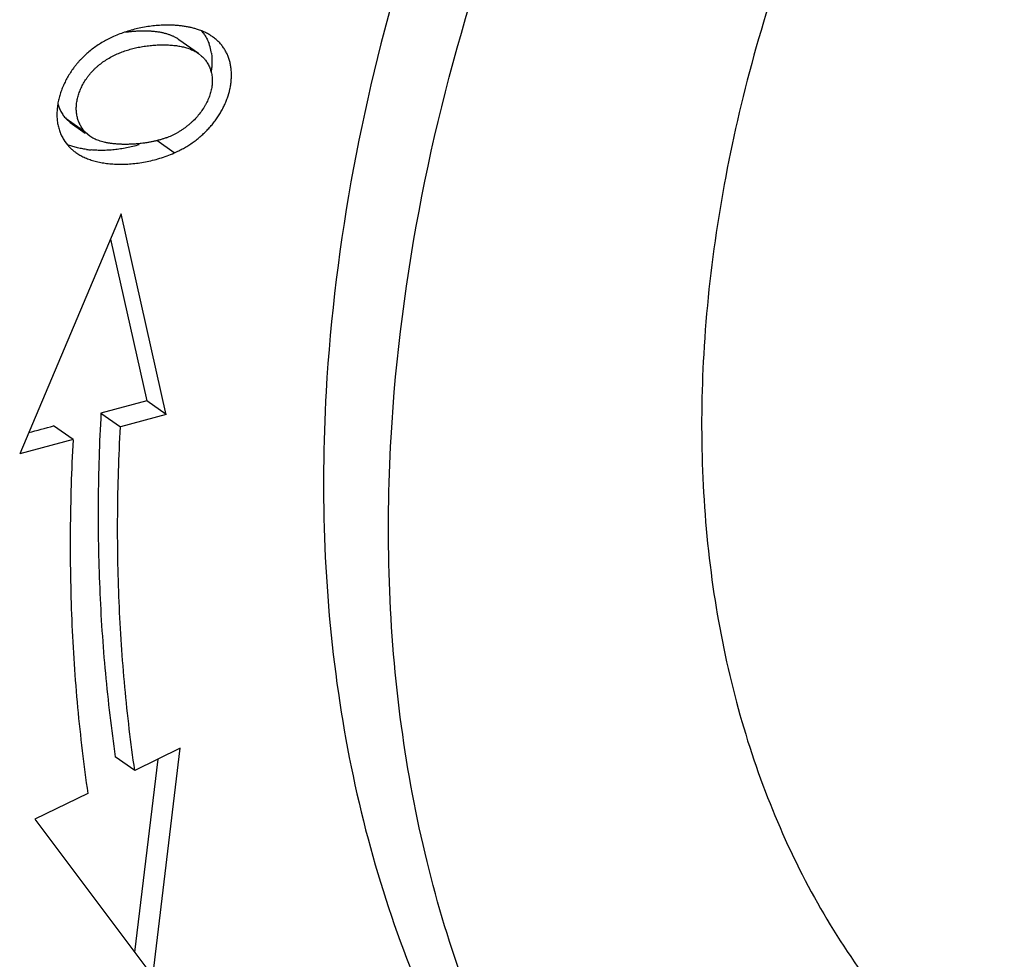
# Model space of a CAD drawing. Units: millimetres. Extents: x 849 to 1443, y 588 to 1008.
# Drawn here: x 925 to 934, y 629 to 637 of the extents above; entities that cross this region are included whole.
import ezdxf

# ---------------------------------------------------------------- set-up
doc = ezdxf.new("R2010")
doc.units = ezdxf.units.MM
doc.header["$LTSCALE"] = 65.395
doc.layers.get('0').update_dxf_attribs({"linetype": 'CONTINUOUS', "lineweight": 30})

msp = doc.modelspace()

# ---------------------------------------------------------------- linework, layer by layer
for p, q in [((926.9103, 637.0418), (926.7408, 637.1617)), ((926.9105, 637.0421), (926.9382, 637.0194)), ((925.9297, 636.3536), (925.7602, 636.4735)), ((925.7602, 636.4735), (925.7963, 636.4421)), ((925.7963, 636.4421), (925.9269, 636.3497)), ((925.9658, 636.3222), (925.9297, 636.3536)), ((926.6994, 636.1768), (926.5475, 636.2842)), ((926.2384, 635.6478), (925.3565, 633.5594)), ((926.6306, 633.9009), (926.2384, 635.6478)), ((926.1453, 635.4273), (926.4611, 634.0208)), ((926.4611, 634.0208), (926.0632, 633.9146)), ((926.6306, 633.901), (926.4611, 634.0209)), ((926.0632, 633.9142), (926.2327, 633.7943)), ((926.6306, 633.9012), (926.2327, 633.7943)), ((925.8209, 633.6837), (925.6514, 633.8036)), ((925.8209, 633.6837), (925.3564, 633.559)), ((926.7514, 630.9996), (926.3571, 630.8071)), ((926.5145, 629.0153), (926.7514, 630.9996)), ((926.3571, 630.8071), (926.1876, 630.927)), ((926.5562, 630.9043), (926.3559, 629.2267)), ((925.949, 630.6078), (925.4885, 630.383)), ((925.4885, 630.383), (926.5145, 629.0153))]:
    msp.add_line(p, q)
for centre, radius, start, end in [((926.6578, 637.0036), 0.3662, 33.01988, 39.67552), ((926.6142, 636.9869), 0.4129, 11.55369, 19.89569), ((926.5819, 636.9798), 0.446, 8.38693, 11.6255), ((926.3892, 636.9579), 0.6927, 290.5936, 298.98468), ((926.0561, 636.4866), 0.3718, 211.99674, 222.55909), ((926.0586, 636.4888), 0.3752, 222.55432, 225.37239), ((926.0566, 637.1089), 0.9099, 262.52873, 265.04331), ((905.7464, 707.9633), 76.7849, 284.85734, 285.024356)]:
    msp.add_arc(centre, radius, start, end)
for points, knots in [([(928.5858, 633.7019), (928.6655, 635.109), (929.1017, 637.2468), (930.1744, 639.9497), (931.2431, 641.9418), (932.5365, 643.8141), (934.4963, 646.0666), (936.237, 647.4929), (937.4816, 648.268)], [0, 0, 0, 0, 0.239399, 0.365254, 0.493422, 0.622479, 0.750944, 1, 1, 1, 1]), ([(935.887, 647.9735), (934.7724, 647.1628), (933.2241, 645.738), (931.4875, 643.5542), (930.3512, 641.7753), (929.4156, 639.9047), (928.4768, 637.3833), (928.0946, 635.4046), (928.0207, 634.1016)], [0, 0, 0, 0, 0.251751, 0.380385, 0.509075, 0.636553, 0.761617, 1, 1, 1, 1]), ([(932.4126, 638.9182), (932.0962, 638.1912), (931.59, 636.72), (931.3461, 635.1809), (931.3034, 634.4269)], [0, 0, 0, 0, 0.512165, 1, 1, 1, 1]), ([(926.6292, 637.2884), (926.6099, 637.2882), (926.5712, 637.2867), (926.513, 637.2815), (926.4546, 637.2734), (926.3965, 637.2623), (926.3389, 637.2484), (926.2822, 637.2317), (926.2268, 637.2121), (926.1908, 637.1972), (926.1731, 637.1892)], [0, 0, 0, 0, 0.122873, 0.247333, 0.372884, 0.499031, 0.625286, 0.751166, 0.876213, 1, 1, 1, 1]), ([(926.9028, 637.251), (926.8926, 637.2543), (926.8718, 637.2605), (926.8398, 637.2683), (926.8068, 637.2749), (926.7727, 637.2802), (926.7378, 637.2842), (926.7021, 637.2869), (926.6658, 637.2884), (926.6415, 637.2885), (926.6292, 637.2884)], [0, 0, 0, 0, 0.115726, 0.234459, 0.356052, 0.48033, 0.607092, 0.736118, 0.86717, 1, 1, 1, 1]), ([(926.7408, 637.1617), (926.7345, 637.1661), (926.7214, 637.1746), (926.7007, 637.1861), (926.6785, 637.1964), (926.6549, 637.2055), (926.6297, 637.2134), (926.6076, 637.219), (926.5893, 637.2229), (926.57, 637.2266), (926.545, 637.2303), (926.514, 637.2336), (926.4818, 637.2358), (926.4486, 637.2368), (926.4146, 637.2367), (926.3798, 637.2354), (926.3444, 637.233), (926.3088, 637.2295), (926.285, 637.2265), (926.2731, 637.2247)], [0, 0, 0, 0, 0.047764, 0.096761, 0.147324, 0.199772, 0.254409, 0.31152, 0.341075, 0.371287, 0.433606, 0.498313, 0.565224, 0.634139, 0.704847, 0.777131, 0.850751, 0.925247, 1, 1, 1, 1]), ([(927.0342, 637.1865), (927.0247, 637.1932), (927.0099, 637.2028), (926.9893, 637.2145), (926.9731, 637.2228), (926.9563, 637.2306), (926.939, 637.238), (926.9211, 637.2448), (926.9089, 637.249), (926.9028, 637.251)], [0, 0, 0, 0, 0.237908, 0.35957, 0.483216, 0.608988, 0.737019, 0.867362, 1, 1, 1, 1]), ([(926.9648, 637.2031), (926.9687, 637.1972), (926.976, 637.1852), (926.9859, 637.1665), (926.9948, 637.1473), (927, 637.1341), (927.0025, 637.1274)], [0, 0, 0, 0, 0.249305, 0.498698, 0.748759, 1, 1, 1, 1]), ([(926.1731, 637.1892), (926.1573, 637.1821), (926.1263, 637.1673), (926.0813, 637.1427), (926.0382, 637.1161), (925.9971, 637.0875), (925.9581, 637.057), (925.9212, 637.0245), (925.8924, 636.9958), (925.8704, 636.9719), (925.8546, 636.9535), (925.8394, 636.9347), (925.8199, 636.9091), (925.7972, 636.8762), (925.7724, 636.8355), (925.7504, 636.794), (925.7311, 636.7519), (925.7174, 636.7163), (925.708, 636.6879), (925.7017, 636.6667), (925.6962, 636.6456), (925.6931, 636.6316), (925.6916, 636.6246)], [0, 0, 0, 0, 0.067438, 0.133955, 0.19963, 0.26455, 0.328815, 0.392534, 0.455828, 0.487359, 0.518834, 0.550257, 0.58161, 0.644013, 0.705867, 0.766977, 0.82714, 0.886156, 0.915176, 0.943837, 0.972118, 1, 1, 1, 1]), ([(926.2153, 637.0427), (926.2296, 637.0488), (926.2514, 637.0574), (926.2811, 637.0677), (926.304, 637.0748), (926.3274, 637.0815), (926.3512, 637.0875), (926.3756, 637.093), (926.4004, 637.098), (926.4256, 637.1023), (926.4511, 637.1061), (926.4767, 637.1094), (926.5023, 637.112), (926.5278, 637.1141), (926.553, 637.1156), (926.578, 637.1166), (926.6026, 637.1169), (926.6268, 637.1167), (926.6505, 637.1158), (926.6737, 637.1144), (926.6963, 637.1124), (926.7183, 637.1098), (926.7396, 637.1066), (926.7602, 637.1028), (926.78, 637.0985), (926.7989, 637.0935), (926.8228, 637.0862), (926.8456, 637.0776), (926.867, 637.0676), (926.8822, 637.0597), (926.8966, 637.0511), (926.9058, 637.045), (926.9103, 637.0418)], [0, 0, 0, 0, 0.064927, 0.097878, 0.131215, 0.164984, 0.199233, 0.234006, 0.269286, 0.304939, 0.340816, 0.376767, 0.412638, 0.448277, 0.483535, 0.51832, 0.552575, 0.586247, 0.619283, 0.65163, 0.68324, 0.714063, 0.744057, 0.773179, 0.801392, 0.828693, 0.85514, 0.905742, 0.930059, 0.95382, 0.977106, 1, 1, 1, 1]), ([(926.6994, 636.1768), (926.7131, 636.1829), (926.7402, 636.1956), (926.7798, 636.2165), (926.8179, 636.239), (926.8547, 636.2631), (926.89, 636.2888), (926.9238, 636.3159), (926.956, 636.3445), (926.9865, 636.3745), (927.0154, 636.4059), (927.0424, 636.4387), (927.0676, 636.4726), (927.0908, 636.5075), (927.112, 636.5434), (927.1311, 636.58), (927.148, 636.6172), (927.1673, 636.6672), (927.1821, 636.7182), (927.1917, 636.7696), (927.1962, 636.8078), (927.1982, 636.8456), (927.1974, 636.8829), (927.1939, 636.9195), (927.1876, 636.9551), (927.18, 636.984), (927.1725, 637.0065), (927.1662, 637.0229), (927.1591, 637.0389), (927.1513, 637.0546), (927.1428, 637.0698), (927.1336, 637.0847), (927.1236, 637.099), (927.113, 637.113), (927.1016, 637.1265), (927.0896, 637.1395), (927.0768, 637.152), (927.0633, 637.1641), (927.0491, 637.1756), (927.0392, 637.183), (927.0342, 637.1865)], [0, 0, 0, 0, 0.035431, 0.070538, 0.10534, 0.139857, 0.174112, 0.208129, 0.241933, 0.275554, 0.309021, 0.342357, 0.375531, 0.408501, 0.441225, 0.473665, 0.505783, 0.53755, 0.599913, 0.630514, 0.660691, 0.690427, 0.719711, 0.748547, 0.776956, 0.804977, 0.818864, 0.832682, 0.846441, 0.86016, 0.873859, 0.887561, 0.901288, 0.915063, 0.928908, 0.942847, 0.956903, 0.971098, 0.985457, 1, 1, 1, 1]), ([(925.8604, 636.4767), (925.8587, 636.4827), (925.8557, 636.4948), (925.8522, 636.5134), (925.8499, 636.5322), (925.8487, 636.5514), (925.8485, 636.5708), (925.8495, 636.5904), (925.8515, 636.6103), (925.8546, 636.6304), (925.8588, 636.6507), (925.8641, 636.6711), (925.8704, 636.6916), (925.8778, 636.7121), (925.8862, 636.7326), (925.8956, 636.753), (925.906, 636.7732), (925.9213, 636.7999), (925.9384, 636.826), (925.9572, 636.8511), (925.9698, 636.8664), (925.9803, 636.8784), (925.9911, 636.8903), (926.0052, 636.9047), (926.0229, 636.9214), (926.0477, 636.943), (926.0806, 636.9683), (926.1229, 636.996), (926.1679, 637.0211), (926.1993, 637.0358), (926.2153, 637.0427)], [0, 0, 0, 0, 0.025776, 0.051706, 0.077851, 0.104269, 0.131013, 0.158134, 0.185678, 0.213688, 0.242203, 0.27125, 0.300813, 0.330865, 0.361375, 0.392313, 0.423647, 0.455343, 0.519684, 0.552285, 0.585131, 0.601641, 0.618204, 0.651499, 0.685038, 0.71884, 0.787276, 0.856916, 0.927815, 1, 1, 1, 1]), ([(927.0231, 637.0448), (927.0251, 637.0316), (927.0278, 637.0049), (927.0287, 636.9643), (927.0264, 636.923), (927.0228, 636.8955), (927.0205, 636.8817)], [0, 0, 0, 0, 0.243809, 0.491742, 0.743841, 1, 1, 1, 1]), ([(926.9823, 636.9687), (926.986, 636.9632), (926.9929, 636.952), (927.0021, 636.9346), (927.01, 636.9166), (927.0166, 636.898), (927.022, 636.8789), (927.026, 636.8594), (927.0289, 636.8395), (927.0304, 636.8193), (927.0307, 636.7987), (927.0298, 636.7778), (927.0276, 636.7568), (927.0242, 636.7355), (927.0196, 636.7141), (927.0137, 636.6927), (927.0066, 636.6712), (926.9956, 636.6423), (926.9822, 636.6138), (926.9668, 636.5859), (926.9498, 636.5578), (926.9258, 636.5236), (926.8931, 636.4843), (926.8627, 636.4533), (926.8366, 636.4298), (926.816, 636.4127), (926.7945, 636.3963), (926.7722, 636.3806), (926.7489, 636.3658), (926.733, 636.3565), (926.7248, 636.352)], [0, 0, 0, 0, 0.02656, 0.052992, 0.079384, 0.105815, 0.132361, 0.159089, 0.18606, 0.213328, 0.240941, 0.268944, 0.297371, 0.326258, 0.355631, 0.385511, 0.415902, 0.446801, 0.510076, 0.542447, 0.57528, 0.642257, 0.710888, 0.781041, 0.81666, 0.852621, 0.888915, 0.925553, 0.962568, 1, 1, 1, 1]), ([(926.9382, 637.0194), (926.9424, 637.0156), (926.9506, 637.0077), (926.9621, 636.9953), (926.9727, 636.9823), (926.9792, 636.9733), (926.9823, 636.9687)], [0, 0, 0, 0, 0.254754, 0.505902, 0.754103, 1, 1, 1, 1]), ([(925.6916, 636.6246), (925.6885, 636.6091), (925.6834, 636.5785), (925.6797, 636.5328), (925.6799, 636.4882), (925.6835, 636.4519), (925.6883, 636.4237), (925.6929, 636.4031), (925.6984, 636.3829), (925.7049, 636.3632), (925.7124, 636.344), (925.7209, 636.3253), (925.7303, 636.3071), (925.7372, 636.2953), (925.7408, 636.2896)], [0, 0, 0, 0, 0.136128, 0.268127, 0.39639, 0.521364, 0.582794, 0.643601, 0.703862, 0.763658, 0.823075, 0.882206, 0.941147, 1, 1, 1, 1]), ([(925.6885, 636.6055), (925.69, 636.5995), (925.6934, 636.5874), (925.6996, 636.5697), (925.7069, 636.5525), (925.7153, 636.5357), (925.7249, 636.5193), (925.7355, 636.5034), (925.7473, 636.4881), (925.7558, 636.4783), (925.7602, 636.4735)], [0, 0, 0, 0, 0.123521, 0.246773, 0.370088, 0.493812, 0.618301, 0.743917, 0.871027, 1, 1, 1, 1]), ([(925.9297, 636.3536), (925.9256, 636.3581), (925.9176, 636.3673), (925.9064, 636.3816), (925.8963, 636.3964), (925.8871, 636.4117), (925.8789, 636.4274), (925.8717, 636.4434), (925.8655, 636.4599), (925.8619, 636.4711), (925.8604, 636.4767)], [0, 0, 0, 0, 0.128942, 0.256115, 0.381845, 0.506455, 0.630264, 0.753588, 0.876734, 1, 1, 1, 1]), ([(926.4135, 636.259), (926.4016, 636.2577), (926.3839, 636.2559), (926.3602, 636.2541), (926.3369, 636.2526), (926.3081, 636.2515), (926.274, 636.2511), (926.2407, 636.2517), (926.2084, 636.2533), (926.1772, 636.256), (926.1474, 636.2595), (926.1234, 636.2633), (926.105, 636.2669), (926.0876, 636.2706), (926.067, 636.2759), (926.0436, 636.2832), (926.0218, 636.2914), (926.0016, 636.3006), (925.9829, 636.3108), (925.9713, 636.3183), (925.9658, 636.3222)], [0, 0, 0, 0, 0.077632, 0.116149, 0.154405, 0.229984, 0.304086, 0.376428, 0.446727, 0.514706, 0.580094, 0.642627, 0.672747, 0.702062, 0.758266, 0.811445, 0.861886, 0.909899, 0.955817, 1, 1, 1, 1]), ([(926.5267, 636.278), (926.5174, 636.2759), (926.4987, 636.272), (926.4704, 636.2669), (926.442, 636.2626), (926.423, 636.2601), (926.4135, 636.259)], [0, 0, 0, 0, 0.249034, 0.499218, 0.7498, 1, 1, 1, 1]), ([(926.6328, 636.3095), (926.6244, 636.3063), (926.6072, 636.3002), (926.5809, 636.2919), (926.554, 636.2845), (926.5358, 636.2801), (926.5267, 636.278)], [0, 0, 0, 0, 0.244998, 0.493638, 0.745519, 1, 1, 1, 1]), ([(925.9383, 636.2068), (925.9231, 636.2088), (925.9006, 636.2123), (925.8712, 636.2183), (925.8432, 636.2249), (925.8097, 636.2344), (925.7838, 636.2437), (925.7713, 636.2487)], [0, 0, 0, 0, 0.266416, 0.395564, 0.521925, 0.766211, 1, 1, 1, 1]), ([(925.795, 636.2218), (925.7988, 636.2181), (925.8065, 636.2108), (925.8185, 636.2004), (925.8311, 636.1903), (925.8398, 636.1839), (925.8442, 636.1808)], [0, 0, 0, 0, 0.246675, 0.495304, 0.746283, 1, 1, 1, 1]), ([(925.8442, 636.1808), (925.8497, 636.1769), (925.861, 636.1693), (925.8787, 636.1586), (925.8971, 636.1486), (925.9231, 636.1359), (925.9577, 636.1217), (925.9942, 636.1101), (926.0249, 636.102), (926.0491, 636.0966), (926.074, 636.0919), (926.0996, 636.0879), (926.1259, 636.0845), (926.1528, 636.082), (926.1804, 636.0801), (926.2182, 636.0787), (926.2667, 636.0788), (926.3263, 636.0822), (926.3873, 636.0888), (926.4494, 636.0988), (926.5121, 636.1124), (926.5751, 636.1297), (926.6378, 636.151), (926.679, 636.1677), (926.6994, 636.1768)], [0, 0, 0, 0, 0.022809, 0.046008, 0.069644, 0.093764, 0.143616, 0.195905, 0.22306, 0.250909, 0.27944, 0.308638, 0.338485, 0.368965, 0.400058, 0.431746, 0.496819, 0.564034, 0.63321, 0.704089, 0.776416, 0.849963, 0.92454, 1, 1, 1, 1]), ([(926.3948, 636.247), (926.3767, 636.2417), (926.3406, 636.232), (926.2862, 636.2201), (926.2323, 636.2108), (926.1877, 636.2053), (926.1525, 636.2021), (926.1182, 636.1998), (926.076, 636.1984), (926.0264, 636.1991), (925.994, 636.2011), (925.978, 636.2024)], [0, 0, 0, 0, 0.134034, 0.266128, 0.395974, 0.523228, 0.585771, 0.647529, 0.768566, 0.886129, 1, 1, 1, 1]), ([(931.3034, 634.4269), (931.2651, 633.7529), (931.2988, 632.7482), (931.5534, 631.4641), (931.8386, 630.5735), (932.2185, 629.7498), (932.6893, 629.0019), (933.246, 628.3383), (933.6721, 627.9555), (933.8961, 627.7817)], [0, 0, 0, 0, 0.273153, 0.403125, 0.528806, 0.650607, 0.769154, 0.885305, 1, 1, 1, 1]), ([(928.0207, 634.1016), (927.9696, 633.1999), (928.0191, 631.8558), (928.3776, 630.1435), (928.7772, 628.9614), (929.3078, 627.8745), (929.964, 626.8953), (930.738, 626.036), (931.3283, 625.5487), (931.6378, 625.3298)], [0, 0, 0, 0, 0.273663, 0.40363, 0.529162, 0.650737, 0.769083, 0.885136, 1, 1, 1, 1]), ([(926.0632, 633.9146), (926.0561, 633.7864), (926.045, 633.5309), (926.0375, 633.1489), (926.0392, 632.7698), (926.0502, 632.3939), (926.0703, 632.0216), (926.0996, 631.6529), (926.1382, 631.2882), (926.1701, 631.0469), (926.1876, 630.927)], [0, 0, 0, 0, 0.12857, 0.25615, 0.382712, 0.50824, 0.632735, 0.756199, 0.878626, 1, 1, 1, 1]), ([(926.3571, 630.8071), (926.3396, 630.927), (926.3077, 631.1683), (926.2691, 631.533), (926.2398, 631.9017), (926.2197, 632.274), (926.2087, 632.6499), (926.207, 633.029), (926.2145, 633.411), (926.2257, 633.6665), (926.2327, 633.7947)], [0, 0, 0, 0, 0.121374, 0.243801, 0.367265, 0.49176, 0.617288, 0.74385, 0.87143, 1, 1, 1, 1]), ([(925.8209, 633.6833), (925.8136, 633.5514), (925.8022, 633.2883), (925.7945, 632.895), (925.7962, 632.5048), (925.8075, 632.1179), (925.8282, 631.7346), (925.8584, 631.3551), (925.8981, 630.9797), (925.931, 630.7313), (925.949, 630.6078)], [0, 0, 0, 0, 0.128569, 0.256149, 0.38271, 0.508238, 0.632733, 0.756198, 0.878625, 1, 1, 1, 1]), ([(931.6572, 625.3542), (931.3893, 625.5824), (930.8807, 626.08), (930.2188, 626.9291), (929.6604, 627.876), (929.2109, 628.911), (928.8745, 630.0238), (928.5758, 631.6208), (928.5384, 632.8663), (928.5858, 633.7019)], [0, 0, 0, 0, 0.114613, 0.230872, 0.349649, 0.471669, 0.597481, 0.727434, 1, 1, 1, 1])]:
    msp.add_open_spline(points, degree=3, knots=knots)

doc.saveas('drawing.dxf')
